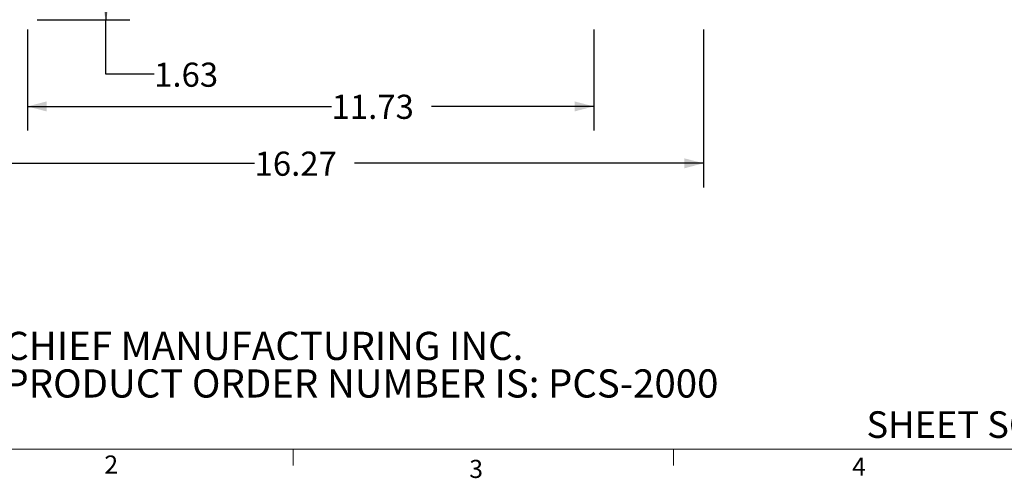
# Model space of a CAD drawing. Units: inches. Extents: x 2 to 66.2, y 1 to 43.2.
# Drawn here: x 12.6 to 33, y 1 to 10.5 of the extents above; entities that cross this region are included whole.
import ezdxf

# ---------------------------------------------------------------- set-up
doc = ezdxf.new("R2010")
doc.units = ezdxf.units.IN
doc.header["$LTSCALE"] = 4
doc.header["$MEASUREMENT"] = 0
doc.layers.add('REV_TABLE', color=7, linetype='Continuous')
doc.styles.add('SLDTEXTSTYLE0', font='GOTHIC.TTF', dxfattribs={"width": 0.913})
doc.styles.add('SLDTEXTSTYLE1', font='GOTHIC.TTF', dxfattribs={"width": 0.913})
doc.dimstyles.new('SLDDIMSTYLE1', dxfattribs={"dimtxt": 0.5, "dimasz": 0.4, "dimexe": 0, "dimexo": 0.0625, "dimgap": 0.125, "dimtad": 0, "dimtih": 1, "dimtoh": 1, "dimrnd": 1e-09, "dimzin": 12, "dimdsep": 46, "dimtxsty": 'SLDTEXTSTYLE0', "dimsah": 1, "dimcen": 0.09, "dimadec": 0, "dimazin": 3, "dimtfac": 1, "dimtofl": 0, "dimtmove": 0, "dimatfit": 3, "dimfxl": 0, "dimfrac": 2, "dimtolj": 1, "dimtzin": 12, "dimarcsym": 0})

# ---------------------------------------------------------------- blocks, each defined once
blk = doc.blocks.new('SW_NOTE_3')
at = {"color": 0, "linetype": 'Continuous', "lineweight": 0, "char_height": 0.58333, "attachment_point": 1, "style": 'SLDTEXTSTYLE1'}
for s, insert in [('CHIEF MANUFACTURING INC.', (0, 0.745)), ('PRODUCT ORDER NUMBER IS: PCS-2000', (0, -0.033))]:
    blk.add_mtext(s, dxfattribs=dict(at, insert=insert))
blk = doc.blocks.new('*D10')
at = {"layer": 'REV_TABLE'}
for p, q in [((10.48, 10.259), (10.48, 6.985)), ((26.752, 10.259), (26.752, 6.985)), ((10.48, 7.485), (17.456, 7.485)), ((26.752, 7.485), (19.524, 7.485))]:
    blk.add_line(p, q, dxfattribs=at)
for points in [[(10.48, 7.485), (10.88, 7.381), (10.88, 7.589)], [(26.752, 7.485), (26.352, 7.589), (26.352, 7.381)]]:
    blk.add_solid(points, dxfattribs=at)
at = {"layer": 'REV_TABLE', "insert": (17.456, 7.727, 1.339), "char_height": 0.5, "attachment_point": 1, "style": 'SLDTEXTSTYLE0'}
blk.add_mtext('16.27', dxfattribs=at)
blk = doc.blocks.new('*D13')
at = {"layer": 'REV_TABLE'}
for p, q in [((14.376, 12.086), (14.376, 10.459)), ((12.952, 10.459), (14.876, 10.459)), ((14.376, 9.329), (14.376, 10.459)), ((15.376, 9.329), (14.376, 9.329))]:
    blk.add_line(p, q, dxfattribs=at)
for points in [[(14.376, 12.086), (14.272, 11.686), (14.48, 11.686)], [(14.376, 10.459), (14.48, 10.859), (14.272, 10.859)]]:
    blk.add_solid(points, dxfattribs=at)
at = {"layer": 'REV_TABLE', "insert": (15.376, 9.57, 1.339), "char_height": 0.5, "attachment_point": 1, "style": 'SLDTEXTSTYLE0'}
blk.add_mtext('1.63', dxfattribs=at)
blk = doc.blocks.new('*D14')
at = {"layer": 'REV_TABLE'}
for p, q in [((12.752, 10.259), (12.752, 8.163)), ((24.48, 10.259), (24.48, 8.163)), ((12.752, 8.663), (19.05, 8.663)), ((24.48, 8.663), (21.117, 8.663))]:
    blk.add_line(p, q, dxfattribs=at)
for points in [[(12.752, 8.663), (13.152, 8.559), (13.152, 8.767)], [(24.48, 8.663), (24.08, 8.767), (24.08, 8.559)]]:
    blk.add_solid(points, dxfattribs=at)
at = {"layer": 'REV_TABLE', "insert": (19.05, 8.905, 1.339), "char_height": 0.5, "attachment_point": 1, "style": 'SLDTEXTSTYLE0'}
blk.add_mtext('11.73', dxfattribs=at)

msp = doc.modelspace()

# ---------------------------------------------------------------- linework, layer by layer
at = {"color": 7, "linetype": 'Continuous', "lineweight": 0}
for p, q in [((65.505, 1.568), (2.505, 1.568)), ((18.254, 1.568), (18.254, 1.229)), ((26.129, 1.568), (26.129, 1.229))]:
    msp.add_line(p, q, dxfattribs=at)

# ---------------------------------------------------------------- block references
msp.add_blockref('SW_NOTE_3', (12.275, 3.251), dxfattribs=at)

# ---------------------------------------------------------------- texts
at = {"color": 7, "linetype": 'Continuous', "lineweight": 0, "style": 'SLDTEXTSTYLE0'}
for s, insert, char_height, attachment_point in [('SHEET SCALE = 1:4', (36.66, 2.35), 0.55118, 3), ('2', (14.346, 1.435), 0.375, 1), ('3', (21.901, 1.344), 0.375, 1), ('4', (29.828, 1.39), 0.375, 1)]:
    msp.add_mtext(s, dxfattribs=dict(at, insert=insert, char_height=char_height, attachment_point=attachment_point))

# ---------------------------------------------------------------- dimensions: what is measured, and where the dimension line sits
at = {"layer": 'REV_TABLE'}
dim = msp.add_linear_dim(base=(14.376, 10.459), p1=(13.491, 12.086), p2=(12.752, 10.459), angle=90, dimstyle='SLDDIMSTYLE1', dxfattribs=at)
dim.commit()
dim.dimension.update_dxf_attribs({"geometry": '*D13', "text_midpoint": (14.376, 9.329), "dimtype": 160})
for base, p1, p2, picture, middle in [((10.48, 7.485), (26.752, 10.459), (10.48, 10.459), '*D10', (18.49, 7.485)), ((24.48, 8.663), (12.752, 10.459), (24.48, 10.459), '*D14', (20.083, 8.663))]:
    dim = msp.add_linear_dim(base=base, p1=p1, p2=p2, dimstyle='SLDDIMSTYLE1', dxfattribs=at)
    dim.commit()
    dim.dimension.update_dxf_attribs({"geometry": picture, "text_midpoint": middle, "dimtype": 160})

doc.saveas('drawing.dxf')
